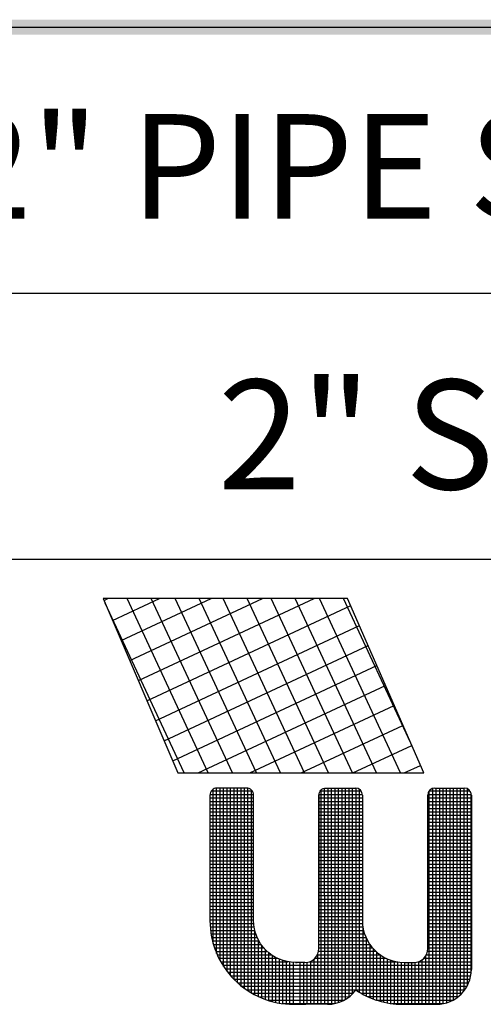
# Model space of a CAD drawing. Extents: x 58.7 to 95.6, y -29.5 to 18.3.
# Drawn here: x 75.7 to 77.6, y -26.1 to -22.1 of the extents above; entities that cross this region are included whole.
import ezdxf

# ---------------------------------------------------------------- set-up
doc = ezdxf.new("R2010")
doc.units = 0
doc.header["$LTSCALE"] = 0.6
doc.header["$MEASUREMENT"] = 0
doc.layers.get('0').update_dxf_attribs({"linetype": 'CONTINUOUS'})

# ---------------------------------------------------------------- blocks, each defined once
blk = doc.blocks.new('*X9')
at = {"color": 0}
for p, q in [((3.2305, 6.6785), (3.2419, 6.6838)), ((3.4609, 6.1838), (3.2337, 6.671)), ((3.2551, 6.621), (3.3898, 6.6838)), ((3.2797, 6.5635), (3.5377, 6.6838)), ((3.5298, 6.1838), (3.2967, 6.6838)), ((3.3044, 6.5061), (3.6855, 6.6838)), ((3.329, 6.4486), (3.8334, 6.6838)), ((3.3536, 6.3911), (3.9383, 6.6637)), ((3.5988, 6.1838), (3.3656, 6.6838)), ((3.6678, 6.1838), (3.4346, 6.6838)), ((3.7367, 6.1838), (3.5036, 6.6838)), ((3.8057, 6.1838), (3.5725, 6.6838)), ((3.8746, 6.1838), (3.6415, 6.6838)), ((3.9436, 6.1838), (3.7104, 6.6838)), ((4.0126, 6.1838), (3.7794, 6.6838)), ((4.0815, 6.1838), (3.8484, 6.6838)), ((4.1098, 6.2711), (3.9173, 6.6838)), ((3.3783, 6.3336), (3.9633, 6.6065)), ((3.4029, 6.2762), (3.9884, 6.5492)), ((3.4275, 6.2187), (4.0134, 6.4919)), ((3.5006, 6.1838), (4.0384, 6.4346)), ((3.6485, 6.1838), (4.0634, 6.3773)), ((3.7964, 6.1838), (4.0884, 6.32)), ((3.9443, 6.1838), (4.1134, 6.2627)), ((4.0922, 6.1838), (4.1385, 6.2054))]:
    blk.add_line(p, q, dxfattribs=at)
blk = doc.blocks.new('*X13')
at = {"color": 0}
for p, q in [((3.5399, 6.1306), (3.6647, 6.1306)), ((3.5436, 6.1406), (3.6609, 6.1406)), ((3.549, 5.7029), (3.5489, 6.1456)), ((3.559, 5.6747), (3.5589, 6.1488)), ((3.569, 5.654), (3.5689, 6.1488)), ((3.579, 5.6373), (3.5789, 6.1488)), ((3.589, 5.6232), (3.5889, 6.1488)), ((3.599, 5.6109), (3.5989, 6.1488)), ((3.609, 5.6001), (3.6089, 6.1488)), ((3.619, 5.5906), (3.6189, 6.1488)), ((3.629, 5.5821), (3.6289, 6.1488)), ((3.639, 5.5744), (3.6389, 6.1488)), ((3.649, 5.5675), (3.6489, 6.1484)), ((3.659, 5.5614), (3.6589, 6.1429)), ((3.8524, 6.1307), (3.9772, 6.1307)), ((3.8562, 6.1407), (3.9734, 6.1407)), ((3.859, 5.5288), (3.8589, 6.1437)), ((3.869, 5.5288), (3.8689, 6.1485)), ((3.879, 5.5288), (3.8789, 6.1488)), ((3.889, 5.5295), (3.8889, 6.1488)), ((3.899, 5.5312), (3.8989, 6.1488)), ((3.909, 5.534), (3.9089, 6.1488)), ((3.919, 5.5379), (3.9189, 6.1488)), ((3.929, 5.5432), (3.9289, 6.1488)), ((3.939, 5.5501), (3.9389, 6.1488)), ((3.949, 5.5591), (3.9489, 6.1488)), ((3.959, 5.5692), (3.9589, 6.1487)), ((3.969, 5.5629), (3.9689, 6.1451)), ((4.1649, 6.1307), (4.2897, 6.1307)), ((4.1687, 6.1407), (4.2858, 6.1407)), ((4.169, 5.5288), (4.1689, 6.141)), ((4.179, 5.5288), (4.1789, 6.1479)), ((4.189, 5.5288), (4.1889, 6.1488)), ((4.199, 5.5292), (4.1989, 6.1488)), ((4.209, 5.5307), (4.2089, 6.1488)), ((4.219, 5.5332), (4.2189, 6.1488)), ((4.229, 5.5368), (4.2289, 6.1488)), ((4.239, 5.5418), (4.2389, 6.1488)), ((4.249, 5.5482), (4.2489, 6.1488)), ((4.259, 5.5567), (4.2589, 6.1488)), ((4.269, 5.5678), (4.2689, 6.1488)), ((4.279, 5.5837), (4.2789, 6.1466)), ((4.289, 5.6165), (4.2889, 6.1346)), ((3.5398, 6.1206), (3.6648, 6.1206)), ((3.5398, 6.1106), (3.6648, 6.1106)), ((3.5398, 6.1006), (3.6648, 6.1006)), ((3.8523, 6.1207), (3.9773, 6.1207)), ((3.8523, 6.1107), (3.9773, 6.1107)), ((3.8523, 6.1007), (3.9773, 6.1007)), ((4.1648, 6.1207), (4.2898, 6.1207)), ((4.1648, 6.1107), (4.2898, 6.1107)), ((4.1648, 6.1007), (4.2898, 6.1007)), ((3.5398, 6.0906), (3.6648, 6.0906)), ((3.5398, 6.0806), (3.6648, 6.0806)), ((3.5398, 6.0706), (3.6648, 6.0706)), ((3.8523, 6.0907), (3.9773, 6.0907)), ((3.8523, 6.0807), (3.9773, 6.0807)), ((3.8523, 6.0707), (3.9773, 6.0707)), ((4.1648, 6.0907), (4.2898, 6.0907)), ((4.1648, 6.0807), (4.2898, 6.0807)), ((4.1648, 6.0707), (4.2898, 6.0707)), ((3.5398, 6.0606), (3.6648, 6.0606)), ((3.5398, 6.0506), (3.6648, 6.0506)), ((3.8523, 6.0607), (3.9773, 6.0607)), ((3.8523, 6.0507), (3.9773, 6.0507)), ((4.1648, 6.0607), (4.2898, 6.0607)), ((4.1648, 6.0507), (4.2898, 6.0507)), ((3.5398, 6.0406), (3.6648, 6.0406)), ((3.5398, 6.0306), (3.6648, 6.0306)), ((3.5398, 6.0206), (3.6648, 6.0206)), ((3.8523, 6.0407), (3.9773, 6.0407)), ((3.8523, 6.0307), (3.9773, 6.0307)), ((3.8523, 6.0207), (3.9773, 6.0207)), ((4.1648, 6.0407), (4.2898, 6.0407)), ((4.1648, 6.0307), (4.2898, 6.0307)), ((4.1648, 6.0207), (4.2898, 6.0207)), ((3.5398, 6.0106), (3.6648, 6.0106)), ((3.5398, 6.0006), (3.6648, 6.0006)), ((3.5398, 5.9906), (3.6648, 5.9906)), ((3.8523, 6.0107), (3.9773, 6.0107)), ((3.8523, 6.0007), (3.9773, 6.0007)), ((3.8523, 5.9907), (3.9773, 5.9907)), ((4.1648, 6.0107), (4.2898, 6.0107)), ((4.1648, 6.0007), (4.2898, 6.0007)), ((4.1648, 5.9907), (4.2898, 5.9907)), ((3.5398, 5.9806), (3.6648, 5.9806)), ((3.5398, 5.9706), (3.6648, 5.9706)), ((3.5398, 5.9606), (3.6648, 5.9606)), ((3.8523, 5.9807), (3.9773, 5.9807)), ((3.8523, 5.9707), (3.9773, 5.9707)), ((3.8523, 5.9607), (3.9773, 5.9607)), ((4.1648, 5.9807), (4.2898, 5.9807)), ((4.1648, 5.9707), (4.2898, 5.9707)), ((4.1648, 5.9607), (4.2898, 5.9607)), ((3.5398, 5.9506), (3.6648, 5.9506)), ((3.5398, 5.9406), (3.6648, 5.9406)), ((3.5398, 5.9306), (3.6648, 5.9306)), ((3.8523, 5.9507), (3.9773, 5.9507)), ((3.8523, 5.9407), (3.9773, 5.9407)), ((3.8523, 5.9307), (3.9773, 5.9307)), ((4.1648, 5.9507), (4.2898, 5.9507)), ((4.1648, 5.9407), (4.2898, 5.9407)), ((4.1648, 5.9307), (4.2898, 5.9307)), ((3.5398, 5.9206), (3.6648, 5.9206)), ((3.5398, 5.9106), (3.6648, 5.9106)), ((3.8523, 5.9207), (3.9773, 5.9207)), ((3.8523, 5.9107), (3.9773, 5.9107)), ((4.1648, 5.9207), (4.2898, 5.9207)), ((4.1648, 5.9107), (4.2898, 5.9107)), ((3.5398, 5.9006), (3.6648, 5.9006)), ((3.5398, 5.8906), (3.6648, 5.8906)), ((3.5398, 5.8806), (3.6648, 5.8806)), ((3.8523, 5.9007), (3.9773, 5.9007)), ((3.8523, 5.8907), (3.9773, 5.8907)), ((3.8523, 5.8807), (3.9773, 5.8807)), ((4.1648, 5.9007), (4.2898, 5.9007)), ((4.1648, 5.8907), (4.2898, 5.8907)), ((4.1648, 5.8807), (4.2898, 5.8807)), ((3.5398, 5.8706), (3.6648, 5.8706)), ((3.5398, 5.8606), (3.6648, 5.8606)), ((3.5398, 5.8506), (3.6648, 5.8506)), ((3.8523, 5.8707), (3.9773, 5.8707)), ((3.8523, 5.8607), (3.9773, 5.8607)), ((3.8523, 5.8507), (3.9773, 5.8507)), ((4.1648, 5.8707), (4.2898, 5.8707)), ((4.1648, 5.8607), (4.2898, 5.8607)), ((4.1648, 5.8507), (4.2898, 5.8507)), ((3.5398, 5.8406), (3.6648, 5.8406)), ((3.5398, 5.8306), (3.6648, 5.8306)), ((3.5398, 5.8206), (3.6648, 5.8206)), ((3.8523, 5.8407), (3.9773, 5.8407)), ((3.8523, 5.8307), (3.9773, 5.8307)), ((3.8523, 5.8207), (3.9773, 5.8207)), ((4.1648, 5.8407), (4.2898, 5.8407)), ((4.1648, 5.8307), (4.2898, 5.8307)), ((4.1648, 5.8207), (4.2898, 5.8207)), ((3.5398, 5.8106), (3.6648, 5.8106)), ((3.5398, 5.8006), (3.6648, 5.8006)), ((3.5398, 5.7906), (3.6648, 5.7906)), ((3.8523, 5.8107), (3.9773, 5.8107)), ((3.8523, 5.8007), (3.9773, 5.8007)), ((3.8523, 5.7907), (3.9773, 5.7907)), ((4.1648, 5.8107), (4.2898, 5.8107)), ((4.1648, 5.8007), (4.2898, 5.8007)), ((4.1648, 5.7907), (4.2898, 5.7907)), ((3.5398, 5.7806), (3.6648, 5.7806)), ((3.5398, 5.7706), (3.6648, 5.7706)), ((3.5399, 5.7606), (3.6651, 5.7606)), ((3.8523, 5.7807), (3.9773, 5.7807)), ((3.8523, 5.7707), (3.9773, 5.7707)), ((3.8523, 5.7607), (3.9776, 5.7607)), ((4.1648, 5.7807), (4.2898, 5.7807)), ((4.1648, 5.7707), (4.2898, 5.7707)), ((4.1648, 5.7607), (4.2898, 5.7607)), ((3.5405, 5.7506), (3.6662, 5.7506)), ((3.5414, 5.7406), (3.6681, 5.7406)), ((3.669, 5.5559), (3.669, 5.7373)), ((3.8523, 5.7507), (3.9787, 5.7507)), ((3.8523, 5.7407), (3.9806, 5.7407)), ((3.979, 5.5572), (3.979, 5.7486)), ((4.1648, 5.7507), (4.2898, 5.7507)), ((4.1648, 5.7407), (4.2898, 5.7407)), ((3.5428, 5.7306), (3.671, 5.7306)), ((3.5447, 5.7206), (3.6749, 5.7206)), ((3.5469, 5.7106), (3.6798, 5.7106)), ((3.679, 5.551), (3.679, 5.7121)), ((3.8523, 5.7307), (3.9835, 5.7307)), ((3.8523, 5.7207), (3.9873, 5.7207)), ((3.8523, 5.7107), (3.9923, 5.7107)), ((3.989, 5.5522), (3.989, 5.7171)), ((4.1648, 5.7307), (4.2898, 5.7307)), ((4.1648, 5.7207), (4.2898, 5.7207)), ((4.1648, 5.7107), (4.2898, 5.7107)), ((3.5497, 5.7006), (3.686, 5.7006)), ((3.5529, 5.6906), (3.6937, 5.6906)), ((3.5566, 5.6806), (3.7034, 5.6806)), ((3.689, 5.5466), (3.689, 5.6965)), ((3.699, 5.5428), (3.699, 5.6849)), ((3.709, 5.5395), (3.709, 5.6757)), ((3.8514, 5.6807), (4.0158, 5.6807)), ((3.8523, 5.7007), (3.9985, 5.7007)), ((3.8523, 5.6907), (4.0062, 5.6907)), ((3.999, 5.5477), (3.999, 5.6999)), ((4.009, 5.5437), (4.009, 5.6875)), ((4.019, 5.5403), (4.019, 5.6778)), ((4.164, 5.6807), (4.2898, 5.6807)), ((4.1648, 5.7007), (4.2898, 5.7007)), ((4.1648, 5.6907), (4.2898, 5.6907)), ((3.5608, 5.6706), (3.7157, 5.6706)), ((3.5655, 5.6606), (3.7328, 5.6607)), ((3.5709, 5.6506), (3.7637, 5.6507)), ((3.719, 5.5366), (3.719, 5.6684)), ((3.729, 5.5342), (3.729, 5.6625)), ((3.739, 5.5323), (3.739, 5.6579)), ((3.749, 5.5308), (3.749, 5.6543)), ((3.759, 5.5297), (3.759, 5.6516)), ((3.769, 5.529), (3.769, 5.6498)), ((3.779, 5.5288), (3.779, 5.6489)), ((3.799, 5.5288), (3.799, 5.6488)), ((3.809, 5.5288), (3.809, 5.6488)), ((3.819, 5.5288), (3.819, 5.6494)), ((3.8244, 5.6507), (4.0759, 5.6507)), ((3.829, 5.5288), (3.829, 5.6525)), ((3.839, 5.5288), (3.839, 5.659)), ((3.8407, 5.6607), (4.0452, 5.6607)), ((3.8479, 5.6707), (4.0282, 5.6707)), ((3.849, 5.5288), (3.849, 5.673)), ((4.029, 5.5373), (4.029, 5.6701)), ((4.039, 5.5348), (4.039, 5.6639)), ((4.049, 5.5327), (4.049, 5.6589)), ((4.059, 5.5311), (4.059, 5.6551)), ((4.069, 5.5299), (4.069, 5.6522)), ((4.079, 5.5292), (4.079, 5.6502)), ((4.089, 5.5288), (4.089, 5.6491)), ((4.099, 5.5288), (4.099, 5.6488)), ((4.109, 5.5288), (4.109, 5.6488)), ((4.119, 5.5288), (4.119, 5.6488)), ((4.129, 5.5288), (4.129, 5.649)), ((4.137, 5.6507), (4.2898, 5.6507)), ((4.139, 5.5288), (4.139, 5.6514)), ((4.149, 5.5288), (4.149, 5.657)), ((4.1533, 5.6607), (4.2898, 5.6607)), ((4.159, 5.5288), (4.159, 5.6681)), ((4.1605, 5.6707), (4.2898, 5.6707)), ((3.5769, 5.6406), (4.2898, 5.6407)), ((3.5835, 5.6306), (4.2898, 5.6307)), ((3.591, 5.6206), (4.2895, 5.6207)), ((3.5993, 5.6106), (4.2881, 5.6107)), ((3.6085, 5.6006), (4.2858, 5.6007)), ((3.619, 5.5906), (4.2823, 5.5907)), ((3.6308, 5.5806), (4.2775, 5.5807)), ((3.6444, 5.5706), (4.2712, 5.5707)), ((3.6603, 5.5606), (3.9505, 5.5607)), ((3.6797, 5.5506), (3.9397, 5.5507)), ((3.7053, 5.5406), (3.9246, 5.5407)), ((3.9728, 5.5607), (4.2631, 5.5607)), ((3.9922, 5.5507), (4.2523, 5.5507)), ((4.0177, 5.5407), (4.2372, 5.5407)), ((3.75, 5.5307), (3.8966, 5.5307)), ((4.0621, 5.5307), (4.2094, 5.5307))]:
    blk.add_line(p, q, dxfattribs=at)
blk = doc.blocks.new('Bavw')
for p, q in [((3.93709, 2.14614), (9.38302, 2.14614)), ((3.93711, 1.90614), (9.38302, 1.90614)), ((5.12279, 1.66614), (9.38302, 1.66614)), ((5.24967, 1.63048), (5.3171, 1.47314)), ((5.47037, 1.63048), (5.24967, 1.63048)), ((5.53908, 1.47314), (5.47037, 1.63048)), ((5.3171, 1.47314), (5.53908, 1.47314)), ((5.54903, 1.45948), (5.57578, 1.45948)), ((5.4444, 1.45319), (5.4444, 1.3399)), ((5.48374, 1.45319), (5.48374, 1.3399)), ((5.54274, 1.32303), (5.54274, 1.45319)), ((5.58208, 1.45319), (5.58208, 1.3399)), ((5.48374, 1.3399), (5.48374, 1.3399)), ((5.58208, 1.3399), (5.58208, 1.29585)), ((5.4444, 1.31473), (5.4444, 1.32303)), ((5.54274, 1.31473), (5.54274, 1.32303)), ((5.43181, 1.30214), (5.42473, 1.30214)), ((5.5215, 1.30214), (5.53015, 1.30214)), ((5.45227, 1.26438), (5.42159, 1.26438)), ((5.42159, 1.26438), (5.42473, 1.26438)), ((5.51994, 1.26438), (5.55061, 1.26438))]:
    blk.add_line(p, q)
for points in [[(5.42316, 1.30214), (5.42473, 1.30214), (5.42316, 1.30214, -0.414214), (5.3854, 1.3399), (5.3854, 1.45319, 0.414214), (5.37911, 1.45948), (5.35236, 1.45948, 0.414214), (5.34606, 1.45319), (5.34606, 1.3399, 0.414214), (5.42159, 1.26438), (5.4326, 1.26438)], [(5.4444, 1.32303), (5.4444, 1.45319, -0.414214), (5.4507, 1.45948), (5.47744, 1.45948)]]:
    blk.add_lwpolyline(points, format="xyb")
for centre, radius, start, end in [((5.47744, 1.45319), 0.00629, 0, 90), ((5.54903, 1.45319), 0.00629, 90, 180), ((5.57578, 1.45319), 0.00629, 0, 90), ((5.5215, 1.3399), 0.03776, 180, 270), ((5.43181, 1.31473), 0.01259, 270, 360), ((5.53015, 1.31473), 0.01259, 270, 0), ((5.55061, 1.29585), 0.03147, 270, 0), ((5.45227, 1.29585), 0.03147, 270, 323.88839), ((5.51994, 1.3399), 0.07552, 235.98591, 270)]:
    blk.add_arc(centre, radius, start, end)
blk.add_trace([(3.93034, 2.15289), (3.94384, 2.13939), (9.38302, 2.15289), (9.38302, 2.13939)])
at = {"xscale": 0.3146834454631564, "yscale": 0.3146834454631564, "zscale": 0.3146834454631564}
for name, p in [('*X9', (4.23381, -0.4728)), ('*X13', (4.23215, -0.47544))]:
    blk.add_blockref(name, p, dxfattribs=at)

msp = doc.modelspace()

# ---------------------------------------------------------------- block references
at = {"xscale": 4.419999999999999, "yscale": 4.419999999999999, "zscale": 4.419999999999999}
msp.add_blockref('Bavw', (52.8502, -31.6494), dxfattribs=at)

# ---------------------------------------------------------------- texts
for s, height, p in [('2" PIPE SIZE 180%%d ELL X 10.81" I.R.', 0.416854, (75.4518, -22.9272)), ('2" SCH 40 A53 STEEL PIPE', 0.437018, (76.5113, -24.0066))]:
    msp.add_text(s, height=height).set_placement(p)

doc.saveas('drawing.dxf')
